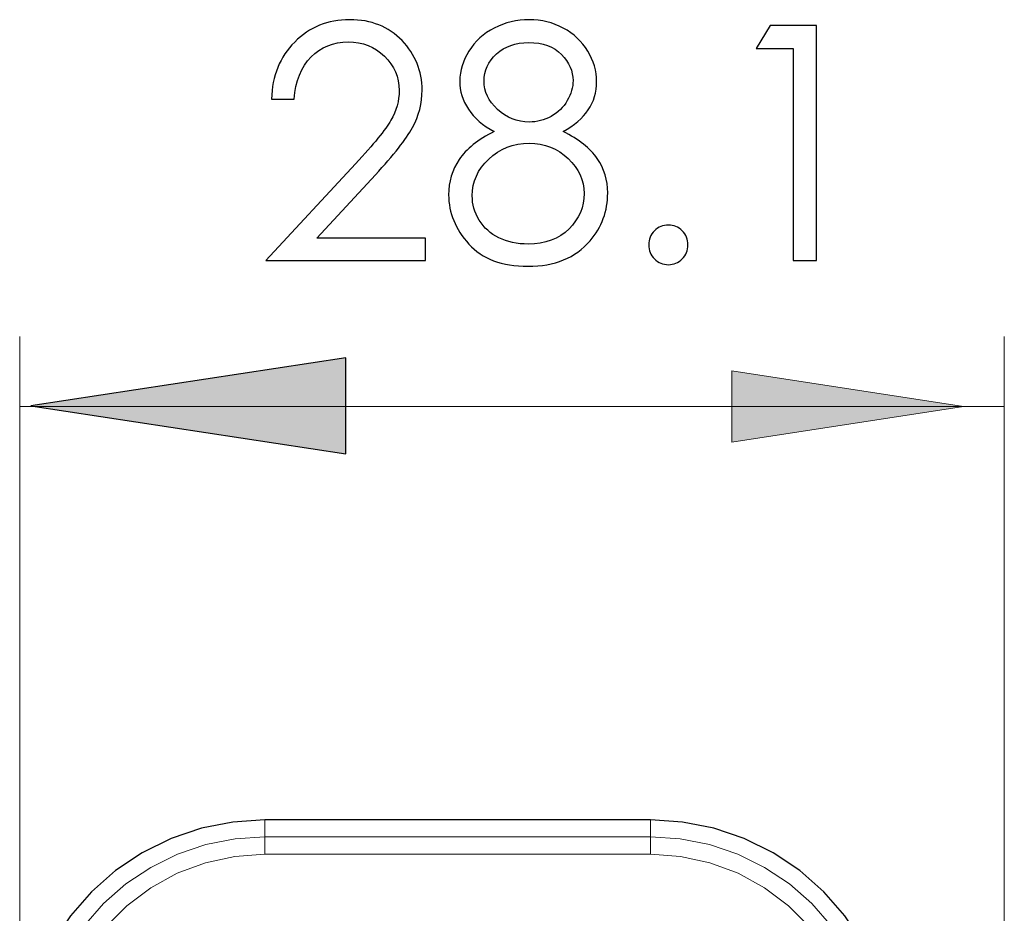
# Model space of a CAD drawing. Units: centimetres. Extents: x -6.1 to 5.5, y -2.4 to 8.9.
# Drawn here: x -6.1 to -5.1, y 7.6 to 8.5 of the extents above; entities that cross this region are included whole.
import ezdxf

# ---------------------------------------------------------------- set-up
doc = ezdxf.new("R2010")
doc.units = ezdxf.units.CM
doc.header["$MEASUREMENT"] = 0
doc.layers.add('ZEICHNUNG', color=7, linetype='Continuous')

msp = doc.modelspace()

# ---------------------------------------------------------------- hatches: boundary and pattern name
at = {"true_color": 0x000000}
h = msp.add_hatch(color=18, dxfattribs=at)
edge = h.paths.add_edge_path()
edge.add_spline(control_points=[(-6.11426, 8.09327), (-6.11426, 8.09327), (-5.77972, 8.14423), (-5.77972, 8.14423), (-5.77972, 8.14423), (-5.77972, 8.0423), (-5.77972, 8.0423), (-5.77972, 8.0423), (-6.11426, 8.09327), (-6.11426, 8.09327)], knot_values=[0, 0, 0, 0, 0.3333333, 0.3333333, 0.3333333, 0.6666667, 0.6666667, 0.6666667, 1, 1, 1, 1], degree=3, periodic=1)
h = msp.add_hatch(color=18, dxfattribs=at)
edge = h.paths.add_edge_path()
edge.add_spline(control_points=[(-5.12406, 8.0925), (-5.12406, 8.0925), (-5.36988, 8.05468), (-5.36988, 8.05468), (-5.36988, 8.05468), (-5.36988, 8.13032), (-5.36988, 8.13032), (-5.36988, 8.13032), (-5.12406, 8.0925), (-5.12406, 8.0925)], knot_values=[0, 0, 0, 0, 0.3333333, 0.3333333, 0.3333333, 0.6666667, 0.6666667, 0.6666667, 1, 1, 1, 1], degree=3, periodic=1)

# ---------------------------------------------------------------- linework, layer by layer
for points, knots in [([(-5.83475, 8.41893), (-5.83475, 8.41893), (-5.85873, 8.41893), (-5.85873, 8.41893), (-5.85804, 8.4436), (-5.84987, 8.46381), (-5.83411, 8.47961), (-5.81836, 8.49542), (-5.7989, 8.50335), (-5.77573, 8.50335), (-5.75286, 8.50335), (-5.73432, 8.49594), (-5.72013, 8.48112), (-5.70594, 8.4663), (-5.69887, 8.44881), (-5.69887, 8.42866), (-5.69887, 8.41453), (-5.70229, 8.40122), (-5.70906, 8.38882), (-5.71584, 8.37643), (-5.72899, 8.35964), (-5.7485, 8.33851), (-5.7485, 8.33851), (-5.81077, 8.27128), (-5.81077, 8.27128), (-5.81077, 8.27128), (-5.6954, 8.27128), (-5.6954, 8.27128), (-5.6954, 8.27128), (-5.6954, 8.24766), (-5.6954, 8.24766), (-5.6954, 8.24766), (-5.86464, 8.24766), (-5.86464, 8.24766), (-5.86464, 8.24766), (-5.76953, 8.35032), (-5.76953, 8.35032), (-5.75025, 8.37111), (-5.73774, 8.38645), (-5.73189, 8.39653), (-5.7261, 8.40654), (-5.7232, 8.41708), (-5.7232, 8.4282), (-5.7232, 8.44227), (-5.72841, 8.45437), (-5.73884, 8.4645), (-5.74926, 8.47463), (-5.76201, 8.47973), (-5.77712, 8.47973), (-5.79299, 8.47973), (-5.80619, 8.4744), (-5.81674, 8.46375), (-5.82728, 8.4531), (-5.8333, 8.43816), (-5.83475, 8.41893)], [0, 0, 0, 0, 0.0555556, 0.0555556, 0.0555556, 0.1111111, 0.1111111, 0.1111111, 0.1666667, 0.1666667, 0.1666667, 0.2222222, 0.2222222, 0.2222222, 0.2777778, 0.2777778, 0.2777778, 0.3333333, 0.3333333, 0.3333333, 0.3888889, 0.3888889, 0.3888889, 0.4444444, 0.4444444, 0.4444444, 0.5, 0.5, 0.5, 0.5555556, 0.5555556, 0.5555556, 0.6111111, 0.6111111, 0.6111111, 0.6666667, 0.6666667, 0.6666667, 0.7222222, 0.7222222, 0.7222222, 0.7777778, 0.7777778, 0.7777778, 0.8333333, 0.8333333, 0.8333333, 0.8888889, 0.8888889, 0.8888889, 0.9444444, 0.9444444, 0.9444444, 1, 1, 1, 1]), ([(-5.54921, 8.3846), (-5.53236, 8.3762), (-5.52026, 8.36665), (-5.51284, 8.35594), (-5.50548, 8.34517), (-5.50178, 8.33295), (-5.50178, 8.31928), (-5.50178, 8.30006), (-5.50803, 8.2831), (-5.5206, 8.26839), (-5.53595, 8.25038), (-5.55796, 8.24141), (-5.58657, 8.24141), (-5.61414, 8.24141), (-5.63505, 8.24928), (-5.64929, 8.26509), (-5.66355, 8.28084), (-5.67067, 8.29827), (-5.67067, 8.31726), (-5.67067, 8.33115), (-5.66696, 8.34366), (-5.65949, 8.35484), (-5.65208, 8.36595), (-5.63962, 8.37591), (-5.62219, 8.3846), (-5.63441, 8.39091), (-5.64356, 8.39878), (-5.6497, 8.40816), (-5.65579, 8.41754), (-5.65886, 8.42756), (-5.65886, 8.43833), (-5.65886, 8.44916), (-5.65561, 8.45975), (-5.64912, 8.47006), (-5.64263, 8.48042), (-5.63366, 8.48853), (-5.62219, 8.49444), (-5.61072, 8.5004), (-5.59833, 8.50335), (-5.58507, 8.50335), (-5.57203, 8.50335), (-5.56005, 8.50034), (-5.54898, 8.49438), (-5.53792, 8.48842), (-5.52923, 8.48025), (-5.52298, 8.47), (-5.51672, 8.4597), (-5.51359, 8.44893), (-5.51359, 8.43764), (-5.51359, 8.42634), (-5.51654, 8.41627), (-5.52252, 8.40747), (-5.52842, 8.39867), (-5.53734, 8.39102), (-5.54921, 8.3846)], [0, 0, 0, 0, 0.0555556, 0.0555556, 0.0555556, 0.1111111, 0.1111111, 0.1111111, 0.1666667, 0.1666667, 0.1666667, 0.2222222, 0.2222222, 0.2222222, 0.2777778, 0.2777778, 0.2777778, 0.3333333, 0.3333333, 0.3333333, 0.3888889, 0.3888889, 0.3888889, 0.4444444, 0.4444444, 0.4444444, 0.5, 0.5, 0.5, 0.5555556, 0.5555556, 0.5555556, 0.6111111, 0.6111111, 0.6111111, 0.6666667, 0.6666667, 0.6666667, 0.7222222, 0.7222222, 0.7222222, 0.7777778, 0.7777778, 0.7777778, 0.8333333, 0.8333333, 0.8333333, 0.8888889, 0.8888889, 0.8888889, 0.9444444, 0.9444444, 0.9444444, 1, 1, 1, 1]), ([(-5.32942, 8.4971), (-5.32942, 8.4971), (-5.28007, 8.4971), (-5.28007, 8.4971), (-5.28007, 8.4971), (-5.28007, 8.24766), (-5.28007, 8.24766), (-5.28007, 8.24766), (-5.30509, 8.24766), (-5.30509, 8.24766), (-5.30509, 8.24766), (-5.30509, 8.47278), (-5.30509, 8.47278), (-5.30509, 8.47278), (-5.34436, 8.47278), (-5.34436, 8.47278), (-5.34436, 8.47278), (-5.32942, 8.4971), (-5.32942, 8.4971)], [0, 0, 0, 0, 0.1666667, 0.1666667, 0.1666667, 0.3333333, 0.3333333, 0.3333333, 0.5, 0.5, 0.5, 0.6666667, 0.6666667, 0.6666667, 0.8333333, 0.8333333, 0.8333333, 1, 1, 1, 1]), ([(-5.58594, 8.47904), (-5.59954, 8.47904), (-5.61084, 8.47498), (-5.61976, 8.46693), (-5.62868, 8.45889), (-5.63314, 8.44927), (-5.63314, 8.4381), (-5.63314, 8.42704), (-5.62833, 8.41702), (-5.61872, 8.40805), (-5.6091, 8.39907), (-5.59792, 8.39461), (-5.58513, 8.39461), (-5.5769, 8.39461), (-5.56914, 8.39664), (-5.56184, 8.40069), (-5.55455, 8.40475), (-5.54886, 8.41031), (-5.54475, 8.41737), (-5.54064, 8.42443), (-5.53861, 8.4315), (-5.53861, 8.43862), (-5.53861, 8.44864), (-5.54267, 8.4579), (-5.55072, 8.46635), (-5.55883, 8.47481), (-5.57058, 8.47904), (-5.58594, 8.47904)], [0, 0, 0, 0, 0.1111111, 0.1111111, 0.1111111, 0.2222222, 0.2222222, 0.2222222, 0.3333333, 0.3333333, 0.3333333, 0.4444444, 0.4444444, 0.4444444, 0.5555556, 0.5555556, 0.5555556, 0.6666667, 0.6666667, 0.6666667, 0.7777778, 0.7777778, 0.7777778, 0.8888889, 0.8888889, 0.8888889, 1, 1, 1, 1]), ([(-5.58495, 8.37203), (-5.60215, 8.37203), (-5.61651, 8.36647), (-5.62816, 8.35536), (-5.6398, 8.34418), (-5.64564, 8.33121), (-5.64564, 8.31639), (-5.64564, 8.30724), (-5.64315, 8.29861), (-5.63818, 8.29045), (-5.6332, 8.28234), (-5.62625, 8.27603), (-5.61733, 8.27163), (-5.6084, 8.26723), (-5.59804, 8.26503), (-5.58629, 8.26503), (-5.56809, 8.26503), (-5.55368, 8.27042), (-5.5429, 8.28113), (-5.53219, 8.2919), (-5.5268, 8.3044), (-5.5268, 8.31876), (-5.5268, 8.33272), (-5.53247, 8.34505), (-5.54382, 8.35582), (-5.55518, 8.36665), (-5.5689, 8.37203), (-5.58495, 8.37203)], [0, 0, 0, 0, 0.1111111, 0.1111111, 0.1111111, 0.2222222, 0.2222222, 0.2222222, 0.3333333, 0.3333333, 0.3333333, 0.4444444, 0.4444444, 0.4444444, 0.5555556, 0.5555556, 0.5555556, 0.6666667, 0.6666667, 0.6666667, 0.7777778, 0.7777778, 0.7777778, 0.8888889, 0.8888889, 0.8888889, 1, 1, 1, 1]), ([(-5.43743, 8.28518), (-5.43164, 8.28518), (-5.42678, 8.28315), (-5.42267, 8.2791), (-5.41861, 8.27499), (-5.41658, 8.27007), (-5.41658, 8.26416), (-5.41658, 8.25837), (-5.41861, 8.25345), (-5.42267, 8.24934), (-5.42678, 8.24523), (-5.43164, 8.24314), (-5.43743, 8.24314), (-5.44316, 8.24314), (-5.44809, 8.24523), (-5.45221, 8.24934), (-5.45626, 8.25345), (-5.45829, 8.25837), (-5.45829, 8.26416), (-5.45829, 8.27007), (-5.45626, 8.27499), (-5.45221, 8.2791), (-5.44809, 8.28315), (-5.44316, 8.28518), (-5.43743, 8.28518)], [0, 0, 0, 0, 0.125, 0.125, 0.125, 0.25, 0.25, 0.25, 0.375, 0.375, 0.375, 0.5, 0.5, 0.5, 0.625, 0.625, 0.625, 0.75, 0.75, 0.75, 0.875, 0.875, 0.875, 1, 1, 1, 1]), ([(-6.11426, 8.09327), (-6.11426, 8.09327), (-5.77972, 8.14423), (-5.77972, 8.14423), (-5.77972, 8.14423), (-5.77972, 8.0423), (-5.77972, 8.0423), (-5.77972, 8.0423), (-6.11426, 8.09327), (-6.11426, 8.09327)], [0, 0, 0, 0, 0.3333333, 0.3333333, 0.3333333, 0.6666667, 0.6666667, 0.6666667, 1, 1, 1, 1])]:
    msp.add_open_spline(points, degree=3, knots=knots)
at = {"lineweight": 18}
msp.add_open_spline([(-5.12406, 8.0925), (-5.12406, 8.0925), (-5.36988, 8.05468), (-5.36988, 8.05468), (-5.36988, 8.05468), (-5.36988, 8.13032), (-5.36988, 8.13032), (-5.36988, 8.13032), (-5.12406, 8.0925), (-5.12406, 8.0925)], degree=3, knots=[0, 0, 0, 0, 0.3333333, 0.3333333, 0.3333333, 0.6666667, 0.6666667, 0.6666667, 1, 1, 1, 1], dxfattribs=at)
at = {"lineweight": 25}
for points in [[(-5.86583, 7.65337), (-5.86583, 7.65337), (-5.89981, 7.65113), (-5.89981, 7.65113), (-5.89981, 7.65113), (-5.93319, 7.64449), (-5.93319, 7.64449), (-5.93319, 7.64449), (-5.96541, 7.63356), (-5.96541, 7.63356), (-5.96541, 7.63356), (-5.99596, 7.61849), (-5.99596, 7.61849), (-5.99596, 7.61849), (-6.02425, 7.59958), (-6.02425, 7.59958), (-6.02425, 7.59958), (-6.04985, 7.57715), (-6.04985, 7.57715), (-6.04985, 7.57715), (-6.07228, 7.55155), (-6.07228, 7.55155), (-6.07228, 7.55155), (-6.09122, 7.52326), (-6.09122, 7.52326), (-6.09122, 7.52326), (-6.10626, 7.49272), (-6.10626, 7.49272), (-6.10626, 7.49272), (-6.11718, 7.4605), (-6.11718, 7.4605), (-6.11718, 7.4605), (-6.12383, 7.42709), (-6.12383, 7.42709), (-6.12383, 7.42709), (-6.12606, 7.39313), (-6.12606, 7.39313)], [(-5.19616, 7.39313), (-5.19616, 7.39313), (-5.19839, 7.42709), (-5.19839, 7.42709), (-5.19839, 7.42709), (-5.20504, 7.4605), (-5.20504, 7.4605), (-5.20504, 7.4605), (-5.21596, 7.49272), (-5.21596, 7.49272), (-5.21596, 7.49272), (-5.23103, 7.52326), (-5.23103, 7.52326), (-5.23103, 7.52326), (-5.24994, 7.55155), (-5.24994, 7.55155), (-5.24994, 7.55155), (-5.27237, 7.57715), (-5.27237, 7.57715), (-5.27237, 7.57715), (-5.29798, 7.59958), (-5.29798, 7.59958), (-5.29798, 7.59958), (-5.32629, 7.61849), (-5.32629, 7.61849), (-5.32629, 7.61849), (-5.35681, 7.63356), (-5.35681, 7.63356), (-5.35681, 7.63356), (-5.38903, 7.64449), (-5.38903, 7.64449), (-5.38903, 7.64449), (-5.42244, 7.65113), (-5.42244, 7.65113), (-5.42244, 7.65113), (-5.45639, 7.65337), (-5.45639, 7.65337)]]:
    msp.add_open_spline(points, degree=3, knots=[0, 0, 0, 0, 0.0833333, 0.0833333, 0.0833333, 0.1666667, 0.1666667, 0.1666667, 0.25, 0.25, 0.25, 0.3333333, 0.3333333, 0.3333333, 0.4166667, 0.4166667, 0.4166667, 0.5, 0.5, 0.5, 0.5833333, 0.5833333, 0.5833333, 0.6666667, 0.6666667, 0.6666667, 0.75, 0.75, 0.75, 0.8333333, 0.8333333, 0.8333333, 0.9166667, 0.9166667, 0.9166667, 1, 1, 1, 1], dxfattribs=at)
msp.add_open_spline([(-5.45639, 7.65337), (-5.45639, 7.65337), (-5.86583, 7.65337), (-5.86583, 7.65337)], degree=3, dxfattribs=at)
at = {"color": 8, "lineweight": 18}
for points in [[(-5.86583, 7.63549), (-5.86583, 7.63549), (-5.86583, 7.65335), (-5.86583, 7.65335)], [(-5.4564, 7.63549), (-5.4564, 7.63549), (-5.4564, 7.65335), (-5.4564, 7.65335)], [(-5.86583, 7.63549), (-5.86583, 7.63549), (-5.4564, 7.63549), (-5.4564, 7.63549)], [(-5.4564, 7.6169), (-5.4564, 7.6169), (-5.86583, 7.6169), (-5.86583, 7.6169)]]:
    msp.add_open_spline(points, degree=3, dxfattribs=at)
for points, knots in [([(-6.10821, 7.39314), (-6.10821, 7.39314), (-6.10613, 7.42476), (-6.10613, 7.42476), (-6.10613, 7.42476), (-6.09993, 7.45586), (-6.09993, 7.45586), (-6.09993, 7.45586), (-6.08975, 7.48587), (-6.08975, 7.48587), (-6.08975, 7.48587), (-6.07572, 7.51432), (-6.07572, 7.51432), (-6.07572, 7.51432), (-6.05812, 7.54069), (-6.05812, 7.54069), (-6.05812, 7.54069), (-6.03722, 7.5645), (-6.03722, 7.5645), (-6.03722, 7.5645), (-6.01338, 7.58541), (-6.01338, 7.58541), (-6.01338, 7.58541), (-5.98701, 7.60303), (-5.98701, 7.60303), (-5.98701, 7.60303), (-5.95859, 7.61705), (-5.95859, 7.61705), (-5.95859, 7.61705), (-5.92858, 7.62724), (-5.92858, 7.62724), (-5.92858, 7.62724), (-5.89748, 7.63342), (-5.89748, 7.63342), (-5.89748, 7.63342), (-5.86583, 7.63549), (-5.86583, 7.63549)], [0, 0, 0, 0, 0.0833333, 0.0833333, 0.0833333, 0.1666667, 0.1666667, 0.1666667, 0.25, 0.25, 0.25, 0.3333333, 0.3333333, 0.3333333, 0.4166667, 0.4166667, 0.4166667, 0.5, 0.5, 0.5, 0.5833333, 0.5833333, 0.5833333, 0.6666667, 0.6666667, 0.6666667, 0.75, 0.75, 0.75, 0.8333333, 0.8333333, 0.8333333, 0.9166667, 0.9166667, 0.9166667, 1, 1, 1, 1]), ([(-5.86583, 7.63549), (-5.86583, 7.63549), (-5.86583, 7.63507), (-5.86583, 7.63507), (-5.86583, 7.63507), (-5.86583, 7.634), (-5.86583, 7.634), (-5.86583, 7.634), (-5.86583, 7.63223), (-5.86583, 7.63223), (-5.86583, 7.63223), (-5.86583, 7.62992), (-5.86583, 7.62992), (-5.86583, 7.62992), (-5.86583, 7.62712), (-5.86583, 7.62712), (-5.86583, 7.62712), (-5.86583, 7.62394), (-5.86583, 7.62394), (-5.86583, 7.62394), (-5.86583, 7.62047), (-5.86583, 7.62047), (-5.86583, 7.62047), (-5.86583, 7.6169), (-5.86583, 7.6169)], [0, 0, 0, 0, 0.125, 0.125, 0.125, 0.25, 0.25, 0.25, 0.375, 0.375, 0.375, 0.5, 0.5, 0.5, 0.625, 0.625, 0.625, 0.75, 0.75, 0.75, 0.875, 0.875, 0.875, 1, 1, 1, 1]), ([(-5.4564, 7.63549), (-5.4564, 7.63549), (-5.42476, 7.63342), (-5.42476, 7.63342), (-5.42476, 7.63342), (-5.39366, 7.62724), (-5.39366, 7.62724), (-5.39366, 7.62724), (-5.36364, 7.61705), (-5.36364, 7.61705), (-5.36364, 7.61705), (-5.33523, 7.60303), (-5.33523, 7.60303), (-5.33523, 7.60303), (-5.30886, 7.58541), (-5.30886, 7.58541), (-5.30886, 7.58541), (-5.28501, 7.5645), (-5.28501, 7.5645), (-5.28501, 7.5645), (-5.2641, 7.54069), (-5.2641, 7.54069), (-5.2641, 7.54069), (-5.24651, 7.51432), (-5.24651, 7.51432), (-5.24651, 7.51432), (-5.23249, 7.48587), (-5.23249, 7.48587), (-5.23249, 7.48587), (-5.22229, 7.45586), (-5.22229, 7.45586), (-5.22229, 7.45586), (-5.2161, 7.42476), (-5.2161, 7.42476), (-5.2161, 7.42476), (-5.21402, 7.39314), (-5.21402, 7.39314)], [0, 0, 0, 0, 0.0833333, 0.0833333, 0.0833333, 0.1666667, 0.1666667, 0.1666667, 0.25, 0.25, 0.25, 0.3333333, 0.3333333, 0.3333333, 0.4166667, 0.4166667, 0.4166667, 0.5, 0.5, 0.5, 0.5833333, 0.5833333, 0.5833333, 0.6666667, 0.6666667, 0.6666667, 0.75, 0.75, 0.75, 0.8333333, 0.8333333, 0.8333333, 0.9166667, 0.9166667, 0.9166667, 1, 1, 1, 1]), ([(-5.4564, 7.63549), (-5.4564, 7.63549), (-5.4564, 7.63507), (-5.4564, 7.63507), (-5.4564, 7.63507), (-5.4564, 7.634), (-5.4564, 7.634), (-5.4564, 7.634), (-5.4564, 7.63223), (-5.4564, 7.63223), (-5.4564, 7.63223), (-5.4564, 7.62992), (-5.4564, 7.62992), (-5.4564, 7.62992), (-5.4564, 7.62712), (-5.4564, 7.62712), (-5.4564, 7.62712), (-5.4564, 7.62394), (-5.4564, 7.62394), (-5.4564, 7.62394), (-5.4564, 7.62047), (-5.4564, 7.62047), (-5.4564, 7.62047), (-5.4564, 7.6169), (-5.4564, 7.6169)], [0, 0, 0, 0, 0.125, 0.125, 0.125, 0.25, 0.25, 0.25, 0.375, 0.375, 0.375, 0.5, 0.5, 0.5, 0.625, 0.625, 0.625, 0.75, 0.75, 0.75, 0.875, 0.875, 0.875, 1, 1, 1, 1]), ([(-5.86583, 7.6169), (-5.86583, 7.6169), (-5.89769, 7.61461), (-5.89769, 7.61461), (-5.89769, 7.61461), (-5.92889, 7.60781), (-5.92889, 7.60781), (-5.92889, 7.60781), (-5.95878, 7.59668), (-5.95878, 7.59668), (-5.95878, 7.59668), (-5.9868, 7.58136), (-5.9868, 7.58136), (-5.9868, 7.58136), (-6.01238, 7.56225), (-6.01238, 7.56225), (-6.01238, 7.56225), (-6.03494, 7.53966), (-6.03494, 7.53966), (-6.03494, 7.53966), (-6.05408, 7.51411), (-6.05408, 7.51411), (-6.05408, 7.51411), (-6.06937, 7.48608), (-6.06937, 7.48608), (-6.06937, 7.48608), (-6.08053, 7.45617), (-6.08053, 7.45617), (-6.08053, 7.45617), (-6.08731, 7.42497), (-6.08731, 7.42497), (-6.08731, 7.42497), (-6.08959, 7.39314), (-6.08959, 7.39314)], [0, 0, 0, 0, 0.0909091, 0.0909091, 0.0909091, 0.1818182, 0.1818182, 0.1818182, 0.2727273, 0.2727273, 0.2727273, 0.3636364, 0.3636364, 0.3636364, 0.4545455, 0.4545455, 0.4545455, 0.5454545, 0.5454545, 0.5454545, 0.6363636, 0.6363636, 0.6363636, 0.7272727, 0.7272727, 0.7272727, 0.8181818, 0.8181818, 0.8181818, 0.9090909, 0.9090909, 0.9090909, 1, 1, 1, 1]), ([(-5.23264, 7.39314), (-5.23264, 7.39314), (-5.23493, 7.42497), (-5.23493, 7.42497), (-5.23493, 7.42497), (-5.2417, 7.45617), (-5.2417, 7.45617), (-5.2417, 7.45617), (-5.25287, 7.48608), (-5.25287, 7.48608), (-5.25287, 7.48608), (-5.26815, 7.51411), (-5.26815, 7.51411), (-5.26815, 7.51411), (-5.28729, 7.53966), (-5.28729, 7.53966), (-5.28729, 7.53966), (-5.30986, 7.56225), (-5.30986, 7.56225), (-5.30986, 7.56225), (-5.33544, 7.58136), (-5.33544, 7.58136), (-5.33544, 7.58136), (-5.36343, 7.59668), (-5.36343, 7.59668), (-5.36343, 7.59668), (-5.39335, 7.60781), (-5.39335, 7.60781), (-5.39335, 7.60781), (-5.42455, 7.61461), (-5.42455, 7.61461), (-5.42455, 7.61461), (-5.4564, 7.6169), (-5.4564, 7.6169)], [0, 0, 0, 0, 0.0909091, 0.0909091, 0.0909091, 0.1818182, 0.1818182, 0.1818182, 0.2727273, 0.2727273, 0.2727273, 0.3636364, 0.3636364, 0.3636364, 0.4545455, 0.4545455, 0.4545455, 0.5454545, 0.5454545, 0.5454545, 0.6363636, 0.6363636, 0.6363636, 0.7272727, 0.7272727, 0.7272727, 0.8181818, 0.8181818, 0.8181818, 0.9090909, 0.9090909, 0.9090909, 1, 1, 1, 1])]:
    msp.add_open_spline(points, degree=3, knots=knots, dxfattribs=at)
at = {"layer": 'ZEICHNUNG', "lineweight": 9}
for points in [[(-6.12606, 7.46758), (-6.12606, 7.46758), (-6.12606, 8.16695), (-6.12606, 8.16695)], [(-5.08077, 7.18996), (-5.08077, 7.18996), (-5.08077, 8.16695), (-5.08077, 8.16695)], [(-6.12606, 8.0925), (-6.12606, 8.0925), (-5.08077, 8.0925), (-5.08077, 8.0925)]]:
    msp.add_open_spline(points, degree=3, dxfattribs=at)

doc.saveas('drawing.dxf')
